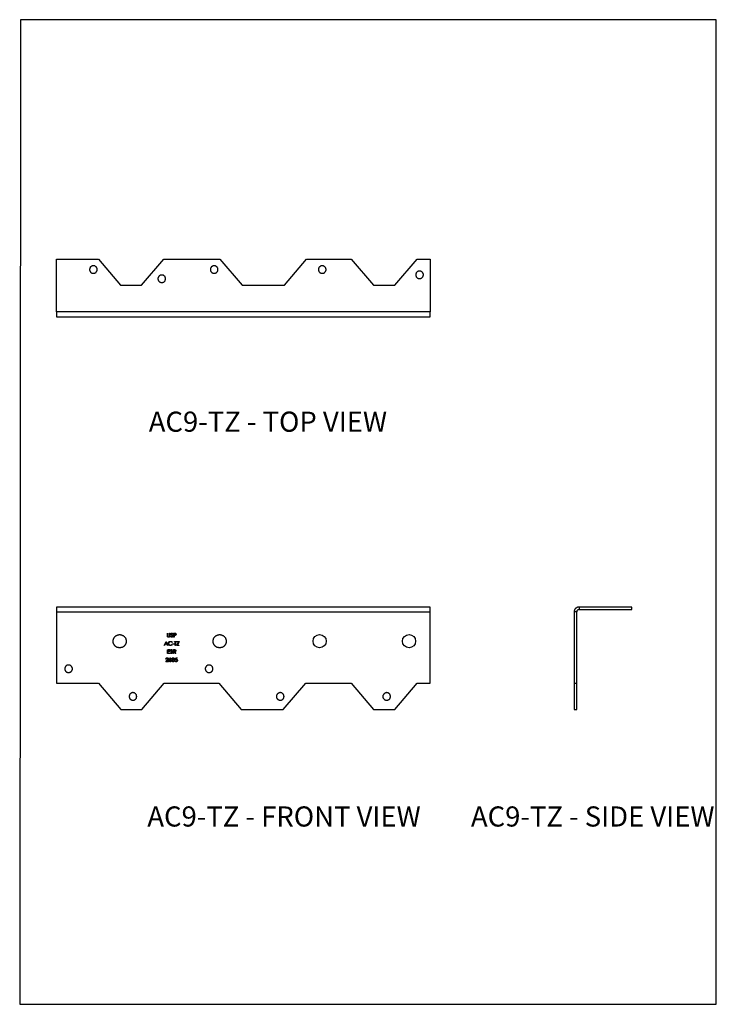
# Model space of a CAD drawing. Units: millimetres. Extents: x -272 to 149, y -423 to 172.
import ezdxf

# ---------------------------------------------------------------- set-up
doc = ezdxf.new("R2010")
doc.units = ezdxf.units.MM
doc.header["$MEASUREMENT"] = 0
doc.layers.get('0').update_dxf_attribs({"linetype": 'CONTINUOUS'})
doc.layers.add('OBJ', color=179, linetype='CONTINUOUS')
doc.layers.add('PDF3_Geometry', color=7, linetype='CONTINUOUS')
doc.styles.add('SLDTEXTSTYLE0', font='TXT', dxfattribs={"width": 0.605})

msp = doc.modelspace()

# ---------------------------------------------------------------- linework, layer by layer
msp.add_lwpolyline([(-271.54, -422.57), (148.93, -422.57), (148.93, 171.6), (-271.14, 171.63)], close=True)
at = {"layer": 'PDF3_Geometry', "lineweight": 25}
for points in [[(-197.94, 11.38), (-184.45, 27.16), (-150.67, 27.16), (-137.18, 11.38), (-111.78, 11.38), (-98.37, 27.16), (-71.38, 27.16), (-57.89, 11.38), (-45.19, 11.38), (-31.7, 27.16), (-23.85, 27.16), (-23.85, -4.76), (-249.27, -4.76), (-249.27, 27.16), (-223.96, 27.16), (-210.64, 11.38)], [(-227.05, 23.11), (-227.22, 23.11), (-227.4, 23.11), (-227.49, 23.11), (-227.67, 23.02), (-227.84, 23.02), (-228.02, 22.93), (-228.11, 22.84), (-228.28, 22.75), (-228.37, 22.66), (-228.55, 22.58), (-228.64, 22.49), (-228.72, 22.4), (-228.9, 22.22), (-228.99, 22.14), (-229.08, 21.96), (-229.08, 21.87), (-229.16, 21.69), (-229.25, 21.52), (-229.25, 21.34), (-229.34, 21.25), (-229.34, 21.08), (-229.34, 20.9), (-229.34, 20.72), (-229.34, 20.55), (-229.25, 20.37), (-229.25, 20.28), (-229.16, 20.11), (-229.16, 19.93), (-229.08, 19.84), (-228.99, 19.67), (-228.9, 19.49), (-228.81, 19.4), (-228.72, 19.31), (-228.64, 19.14), (-228.46, 19.05), (-228.37, 18.96), (-228.19, 18.87), (-228.02, 18.78), (-227.93, 18.7), (-227.75, 18.7), (-227.58, 18.61), (-227.49, 18.61), (-227.31, 18.61), (-227.14, 18.61), (-226.96, 18.61), (-226.78, 18.61), (-226.61, 18.61), (-226.52, 18.61), (-226.34, 18.7), (-226.17, 18.7), (-226.08, 18.78), (-225.9, 18.87), (-225.73, 18.96), (-225.64, 19.05), (-225.46, 19.14), (-225.37, 19.31), (-225.28, 19.4), (-225.2, 19.49), (-225.11, 19.67), (-225.02, 19.84), (-224.93, 19.93), (-224.93, 20.11), (-224.84, 20.28), (-224.84, 20.37), (-224.75, 20.55), (-224.75, 20.72), (-224.75, 20.9), (-224.75, 21.08), (-224.75, 21.25), (-224.84, 21.34), (-224.84, 21.52), (-224.93, 21.69), (-225.02, 21.87), (-225.02, 21.96), (-225.11, 22.14), (-225.2, 22.22), (-225.37, 22.4), (-225.46, 22.49), (-225.55, 22.58), (-225.73, 22.66), (-225.81, 22.75), (-225.99, 22.84), (-226.08, 22.93), (-226.25, 23.02), (-226.43, 23.02), (-226.61, 23.11), (-226.7, 23.11), (-226.87, 23.11)], [(-154.11, 23.11), (-154.29, 23.11), (-154.46, 23.11), (-154.64, 23.11), (-154.82, 23.02), (-154.9, 23.02), (-155.08, 22.93), (-155.26, 22.84), (-155.35, 22.75), (-155.52, 22.66), (-155.61, 22.58), (-155.79, 22.49), (-155.88, 22.4), (-155.96, 22.22), (-156.05, 22.14), (-156.14, 21.96), (-156.23, 21.87), (-156.32, 21.69), (-156.32, 21.52), (-156.4, 21.34), (-156.4, 21.25), (-156.4, 21.08), (-156.4, 20.9), (-156.4, 20.72), (-156.4, 20.55), (-156.4, 20.37), (-156.32, 20.28), (-156.32, 20.11), (-156.23, 19.93), (-156.14, 19.84), (-156.14, 19.67), (-156.05, 19.49), (-155.88, 19.4), (-155.79, 19.31), (-155.7, 19.14), (-155.61, 19.05), (-155.43, 18.96), (-155.35, 18.87), (-155.17, 18.78), (-154.99, 18.7), (-154.9, 18.7), (-154.73, 18.61), (-154.55, 18.61), (-154.38, 18.61), (-154.2, 18.61), (-154.11, 18.61), (-153.93, 18.61), (-153.76, 18.61), (-153.58, 18.61), (-153.41, 18.7), (-153.32, 18.7), (-153.14, 18.78), (-152.96, 18.87), (-152.88, 18.96), (-152.7, 19.05), (-152.61, 19.14), (-152.52, 19.31), (-152.35, 19.4), (-152.26, 19.49), (-152.17, 19.67), (-152.08, 19.84), (-152.08, 19.93), (-151.99, 20.11), (-151.91, 20.28), (-151.91, 20.37), (-151.91, 20.55), (-151.91, 20.72), (-151.91, 20.9), (-151.91, 21.08), (-151.91, 21.25), (-151.91, 21.34), (-151.99, 21.52), (-151.99, 21.69), (-152.08, 21.87), (-152.17, 21.96), (-152.26, 22.14), (-152.35, 22.22), (-152.44, 22.4), (-152.52, 22.49), (-152.7, 22.58), (-152.79, 22.66), (-152.96, 22.75), (-153.05, 22.84), (-153.23, 22.93), (-153.32, 23.02), (-153.49, 23.02), (-153.67, 23.11), (-153.85, 23.11), (-154.02, 23.11)], [(-88.94, 23.11), (-89.11, 23.11), (-89.29, 23.11), (-89.38, 23.11), (-89.55, 23.02), (-89.73, 23.02), (-89.91, 22.93), (-89.99, 22.84), (-90.17, 22.75), (-90.26, 22.66), (-90.43, 22.58), (-90.52, 22.49), (-90.61, 22.4), (-90.79, 22.22), (-90.88, 22.14), (-90.96, 21.96), (-90.96, 21.87), (-91.05, 21.69), (-91.14, 21.52), (-91.14, 21.34), (-91.23, 21.25), (-91.23, 21.08), (-91.23, 20.9), (-91.23, 20.72), (-91.23, 20.55), (-91.14, 20.37), (-91.14, 20.28), (-91.05, 20.11), (-91.05, 19.93), (-90.96, 19.84), (-90.88, 19.67), (-90.79, 19.49), (-90.7, 19.4), (-90.61, 19.31), (-90.52, 19.14), (-90.35, 19.05), (-90.26, 18.96), (-90.08, 18.87), (-89.91, 18.78), (-89.82, 18.7), (-89.64, 18.7), (-89.46, 18.61), (-89.38, 18.61), (-89.2, 18.61), (-89.02, 18.61), (-88.85, 18.61), (-88.67, 18.61), (-88.49, 18.61), (-88.41, 18.61), (-88.23, 18.7), (-88.05, 18.7), (-87.97, 18.78), (-87.79, 18.87), (-87.61, 18.96), (-87.52, 19.05), (-87.35, 19.14), (-87.26, 19.31), (-87.17, 19.4), (-87.08, 19.49), (-87, 19.67), (-86.91, 19.84), (-86.82, 19.93), (-86.82, 20.11), (-86.73, 20.28), (-86.73, 20.37), (-86.64, 20.55), (-86.64, 20.72), (-86.64, 20.9), (-86.64, 21.08), (-86.64, 21.25), (-86.73, 21.34), (-86.73, 21.52), (-86.82, 21.69), (-86.91, 21.87), (-86.91, 21.96), (-87, 22.14), (-87.08, 22.22), (-87.26, 22.4), (-87.35, 22.49), (-87.44, 22.58), (-87.61, 22.66), (-87.7, 22.75), (-87.88, 22.84), (-87.97, 22.93), (-88.14, 23.02), (-88.32, 23.02), (-88.49, 23.11), (-88.58, 23.11), (-88.76, 23.11)], [(-30.2, 19.93), (-30.37, 19.93), (-30.55, 19.93), (-30.64, 19.93), (-30.82, 19.84), (-30.99, 19.84), (-31.17, 19.75), (-31.26, 19.67), (-31.43, 19.58), (-31.52, 19.49), (-31.7, 19.4), (-31.79, 19.31), (-31.87, 19.23), (-32.05, 19.05), (-32.14, 18.96), (-32.23, 18.78), (-32.23, 18.7), (-32.31, 18.52), (-32.4, 18.34), (-32.4, 18.17), (-32.49, 18.08), (-32.49, 17.9), (-32.49, 17.73), (-32.49, 17.55), (-32.49, 17.37), (-32.4, 17.2), (-32.4, 17.11), (-32.31, 16.93), (-32.31, 16.76), (-32.23, 16.67), (-32.14, 16.49), (-32.05, 16.31), (-31.96, 16.23), (-31.87, 16.14), (-31.79, 15.96), (-31.61, 15.87), (-31.52, 15.79), (-31.34, 15.7), (-31.17, 15.61), (-31.08, 15.52), (-30.9, 15.52), (-30.73, 15.43), (-30.64, 15.43), (-30.46, 15.43), (-30.29, 15.43), (-30.11, 15.43), (-29.93, 15.43), (-29.76, 15.43), (-29.67, 15.43), (-29.49, 15.52), (-29.32, 15.52), (-29.23, 15.61), (-29.05, 15.7), (-28.88, 15.79), (-28.79, 15.87), (-28.61, 15.96), (-28.52, 16.14), (-28.43, 16.23), (-28.35, 16.31), (-28.26, 16.49), (-28.17, 16.67), (-28.08, 16.76), (-28.08, 16.93), (-27.99, 17.11), (-27.99, 17.2), (-27.9, 17.37), (-27.9, 17.55), (-27.9, 17.73), (-27.9, 17.9), (-27.9, 18.08), (-27.99, 18.17), (-27.99, 18.34), (-28.08, 18.52), (-28.17, 18.7), (-28.17, 18.78), (-28.26, 18.96), (-28.35, 19.05), (-28.52, 19.23), (-28.61, 19.31), (-28.7, 19.4), (-28.88, 19.49), (-28.96, 19.58), (-29.14, 19.67), (-29.23, 19.75), (-29.4, 19.84), (-29.58, 19.84), (-29.76, 19.93), (-29.85, 19.93), (-30.02, 19.93)], [(-185.77, 17.55), (-185.95, 17.55), (-186.13, 17.55), (-186.21, 17.55), (-186.39, 17.46), (-186.57, 17.46), (-186.74, 17.37), (-186.83, 17.28), (-187.01, 17.2), (-187.1, 17.11), (-187.27, 17.02), (-187.36, 16.93), (-187.45, 16.76), (-187.63, 16.67), (-187.71, 16.58), (-187.8, 16.4), (-187.8, 16.23), (-187.89, 16.14), (-187.98, 15.96), (-187.98, 15.79), (-188.07, 15.61), (-188.07, 15.52), (-188.07, 15.34), (-188.07, 15.17), (-188.07, 14.99), (-187.98, 14.82), (-187.98, 14.64), (-187.89, 14.55), (-187.89, 14.37), (-187.8, 14.2), (-187.71, 14.11), (-187.63, 13.93), (-187.54, 13.85), (-187.45, 13.67), (-187.36, 13.58), (-187.18, 13.49), (-187.1, 13.4), (-186.92, 13.32), (-186.74, 13.23), (-186.65, 13.14), (-186.48, 13.14), (-186.3, 13.05), (-186.21, 13.05), (-186.04, 12.96), (-185.86, 12.96), (-185.68, 12.96), (-185.51, 12.96), (-185.33, 13.05), (-185.24, 13.05), (-185.07, 13.14), (-184.89, 13.14), (-184.8, 13.23), (-184.63, 13.32), (-184.45, 13.4), (-184.36, 13.49), (-184.19, 13.58), (-184.1, 13.67), (-184.01, 13.85), (-183.92, 13.93), (-183.83, 14.11), (-183.74, 14.2), (-183.66, 14.37), (-183.66, 14.55), (-183.57, 14.64), (-183.57, 14.82), (-183.48, 14.99), (-183.48, 15.17), (-183.48, 15.34), (-183.48, 15.52), (-183.48, 15.61), (-183.57, 15.79), (-183.57, 15.96), (-183.66, 16.14), (-183.74, 16.23), (-183.74, 16.4), (-183.83, 16.58), (-183.92, 16.67), (-184.1, 16.76), (-184.19, 16.93), (-184.27, 17.02), (-184.45, 17.11), (-184.54, 17.2), (-184.71, 17.28), (-184.8, 17.37), (-184.98, 17.46), (-185.16, 17.46), (-185.33, 17.55), (-185.42, 17.55), (-185.6, 17.55)], [(-249.27, -182.81), (-249.27, -182.89), (-249.27, -182.98), (-249.27, -183.07), (-249.27, -183.16), (-249.27, -183.25), (-249.27, -183.42), (-249.27, -183.51), (-249.27, -183.6), (-249.27, -183.78), (-249.27, -183.87), (-249.27, -184.04), (-249.27, -184.22), (-249.27, -184.39), (-249.27, -184.57), (-249.27, -184.75), (-249.27, -184.92), (-249.27, -185.1), (-249.27, -185.28), (-249.27, -185.45), (-249.27, -185.63), (-249.27, -185.81), (-23.85, -185.81), (-23.85, -185.63), (-23.85, -185.45), (-23.85, -185.28), (-23.85, -185.1), (-23.85, -184.92), (-23.85, -184.75), (-23.85, -184.57), (-23.85, -184.39), (-23.85, -184.22), (-23.85, -184.04), (-23.85, -183.87), (-23.85, -183.78), (-23.85, -183.6), (-23.85, -183.51), (-23.85, -183.42), (-23.85, -183.25), (-23.85, -183.16), (-23.85, -183.07), (-23.85, -182.98), (-23.85, -182.89), (-23.85, -182.81)], [(97.99, -182.81), (66.06, -182.81), (66.06, -184.39), (97.99, -184.39)], [(63.06, -185.81), (63.06, -228.84), (64.65, -228.84), (64.65, -185.81)], [(-207.2, -203.44), (-207.2, -203.71), (-207.2, -203.89), (-207.29, -204.06), (-207.29, -204.33), (-207.38, -204.5), (-207.38, -204.68), (-207.47, -204.94), (-207.56, -205.12), (-207.65, -205.3), (-207.73, -205.47), (-207.91, -205.65), (-208, -205.83), (-208.09, -206), (-208.26, -206.18), (-208.44, -206.27), (-208.53, -206.44), (-208.7, -206.62), (-208.88, -206.71), (-209.06, -206.8), (-209.23, -206.97), (-209.41, -207.06), (-209.67, -207.15), (-209.85, -207.24), (-210.03, -207.24), (-210.2, -207.32), (-210.47, -207.32), (-210.64, -207.41), (-210.82, -207.41), (-211.08, -207.41), (-211.26, -207.41), (-211.53, -207.41), (-211.7, -207.41), (-211.88, -207.32), (-212.14, -207.32), (-212.32, -207.24), (-212.5, -207.24), (-212.67, -207.15), (-212.94, -207.06), (-213.11, -206.97), (-213.29, -206.8), (-213.47, -206.71), (-213.64, -206.62), (-213.82, -206.44), (-213.91, -206.27), (-214.08, -206.18), (-214.26, -206), (-214.35, -205.83), (-214.44, -205.65), (-214.61, -205.47), (-214.7, -205.3), (-214.79, -205.12), (-214.88, -204.94), (-214.97, -204.68), (-214.97, -204.5), (-215.05, -204.33), (-215.05, -204.06), (-215.14, -203.89), (-215.14, -203.71), (-215.14, -203.44), (-215.14, -203.27), (-215.14, -203.09), (-215.05, -202.83), (-215.05, -202.65), (-214.97, -202.39), (-214.97, -202.21), (-214.88, -202.03), (-214.79, -201.86), (-214.7, -201.68), (-214.61, -201.42), (-214.44, -201.24), (-214.35, -201.06), (-214.26, -200.97), (-214.08, -200.8), (-213.91, -200.62), (-213.82, -200.45), (-213.64, -200.36), (-213.47, -200.27), (-213.29, -200.09), (-213.11, -200), (-212.94, -199.92), (-212.67, -199.83), (-212.5, -199.74), (-212.32, -199.65), (-212.14, -199.65), (-211.88, -199.56), (-211.7, -199.56), (-211.53, -199.48), (-211.26, -199.48), (-211.08, -199.48), (-210.82, -199.48), (-210.64, -199.56), (-210.47, -199.56), (-210.2, -199.65), (-210.03, -199.65), (-209.85, -199.74), (-209.67, -199.83), (-209.41, -199.92), (-209.23, -200), (-209.06, -200.09), (-208.88, -200.27), (-208.7, -200.36), (-208.53, -200.45), (-208.44, -200.62), (-208.26, -200.8), (-208.09, -200.97), (-208, -201.06), (-207.91, -201.24), (-207.73, -201.42), (-207.65, -201.68), (-207.56, -201.86), (-207.47, -202.03), (-207.38, -202.21), (-207.38, -202.39), (-207.29, -202.65), (-207.29, -202.83), (-207.2, -203.09), (-207.2, -203.27)], [(-182.42, -198.68), (-182.25, -198.68), (-182.25, -200.09), (-182.25, -200.27), (-182.25, -200.36), (-182.16, -200.53), (-182.16, -200.62), (-182.07, -200.71), (-181.98, -200.71), (-181.89, -200.8), (-181.8, -200.8), (-181.63, -200.8), (-181.54, -200.8), (-181.36, -200.8), (-181.28, -200.71), (-181.19, -200.62), (-181.19, -200.53), (-181.19, -200.45), (-181.1, -200.36), (-181.1, -200.27), (-181.1, -200.09), (-181.1, -198.68), (-180.92, -198.68), (-180.92, -200.09), (-180.92, -200.27), (-180.92, -200.36), (-180.92, -200.53), (-181.01, -200.71), (-181.1, -200.8), (-181.19, -200.89), (-181.28, -200.97), (-181.36, -201.06), (-181.54, -201.06), (-181.63, -201.06), (-181.8, -201.06), (-181.89, -201.06), (-182.07, -200.97), (-182.16, -200.89), (-182.25, -200.8), (-182.33, -200.71), (-182.42, -200.62), (-182.42, -200.45), (-182.42, -200.27), (-182.42, -200.09)], [(-179.78, -198.59), (-179.6, -198.59), (-179.51, -198.68), (-179.33, -198.68), (-179.25, -198.86), (-179.16, -198.95), (-179.33, -199.12), (-179.42, -199.03), (-179.51, -198.95), (-179.51, -198.86), (-179.6, -198.86), (-179.69, -198.86), (-179.78, -198.86), (-179.86, -198.86), (-179.95, -198.86), (-180.04, -198.95), (-180.13, -198.95), (-180.13, -199.03), (-180.13, -199.12), (-180.13, -199.21), (-180.13, -199.3), (-180.04, -199.39), (-179.95, -199.48), (-179.86, -199.48), (-179.78, -199.56), (-179.69, -199.65), (-179.51, -199.74), (-179.42, -199.92), (-179.25, -200), (-179.16, -200.18), (-179.16, -200.27), (-179.07, -200.45), (-179.16, -200.62), (-179.16, -200.71), (-179.25, -200.8), (-179.33, -200.97), (-179.51, -201.06), (-179.6, -201.06), (-179.78, -201.06), (-179.95, -201.06), (-180.04, -201.06), (-180.13, -200.97), (-180.3, -200.89), (-180.39, -200.8), (-180.48, -200.71), (-180.48, -200.53), (-180.3, -200.45), (-180.22, -200.53), (-180.13, -200.62), (-180.04, -200.71), (-179.95, -200.8), (-179.86, -200.8), (-179.78, -200.8), (-179.69, -200.8), (-179.6, -200.8), (-179.51, -200.8), (-179.42, -200.71), (-179.33, -200.62), (-179.33, -200.53), (-179.33, -200.45), (-179.33, -200.36), (-179.33, -200.27), (-179.42, -200.18), (-179.51, -200.09), (-179.6, -200), (-179.86, -199.83), (-180.04, -199.65), (-180.13, -199.56), (-180.22, -199.48), (-180.3, -199.39), (-180.3, -199.3), (-180.39, -199.21), (-180.39, -199.12), (-180.3, -199.03), (-180.3, -198.86), (-180.22, -198.77), (-180.13, -198.68), (-180.04, -198.59), (-179.86, -198.59)], [(-178.63, -201.06), (-178.63, -198.68), (-178.19, -198.68), (-177.84, -198.68), (-177.75, -198.68), (-177.57, -198.68), (-177.48, -198.68), (-177.39, -198.77), (-177.31, -198.86), (-177.22, -198.95), (-177.22, -199.03), (-177.13, -199.12), (-177.13, -199.3), (-177.13, -199.39), (-177.22, -199.48), (-177.22, -199.65), (-177.31, -199.74), (-177.39, -199.83), (-177.48, -199.83), (-177.66, -199.92), (-177.84, -199.92), (-177.92, -199.92), (-178.28, -199.92), (-178.36, -199.92), (-178.36, -201.06)], [(-177.39, -199.3), (-177.39, -199.21), (-177.39, -199.12), (-177.48, -199.03), (-177.57, -198.95), (-177.66, -198.95), (-177.75, -198.86), (-177.84, -198.86), (-178.01, -198.86), (-178.36, -198.86), (-178.36, -199.65), (-178.01, -199.65), (-177.92, -199.65), (-177.75, -199.65), (-177.66, -199.65), (-177.57, -199.65), (-177.48, -199.56), (-177.39, -199.48), (-177.39, -199.39)], [(-146.88, -203.44), (-146.88, -203.71), (-146.88, -203.89), (-146.97, -204.06), (-146.97, -204.33), (-147.06, -204.5), (-147.06, -204.68), (-147.14, -204.94), (-147.23, -205.12), (-147.32, -205.3), (-147.41, -205.47), (-147.58, -205.65), (-147.67, -205.83), (-147.76, -206), (-147.94, -206.18), (-148.11, -206.27), (-148.2, -206.44), (-148.38, -206.62), (-148.55, -206.71), (-148.73, -206.8), (-148.91, -206.97), (-149.08, -207.06), (-149.35, -207.15), (-149.53, -207.24), (-149.7, -207.24), (-149.88, -207.32), (-150.14, -207.32), (-150.32, -207.41), (-150.5, -207.41), (-150.76, -207.41), (-150.94, -207.41), (-151.2, -207.41), (-151.38, -207.41), (-151.55, -207.32), (-151.82, -207.32), (-151.99, -207.24), (-152.17, -207.24), (-152.35, -207.15), (-152.61, -207.06), (-152.79, -206.97), (-152.96, -206.8), (-153.14, -206.71), (-153.32, -206.62), (-153.49, -206.44), (-153.58, -206.27), (-153.76, -206.18), (-153.93, -206), (-154.02, -205.83), (-154.11, -205.65), (-154.29, -205.47), (-154.38, -205.3), (-154.46, -205.12), (-154.55, -204.94), (-154.64, -204.68), (-154.64, -204.5), (-154.73, -204.33), (-154.73, -204.06), (-154.82, -203.89), (-154.82, -203.71), (-154.82, -203.44), (-154.82, -203.27), (-154.82, -203.09), (-154.73, -202.83), (-154.73, -202.65), (-154.64, -202.39), (-154.64, -202.21), (-154.55, -202.03), (-154.46, -201.86), (-154.38, -201.68), (-154.29, -201.42), (-154.11, -201.24), (-154.02, -201.06), (-153.93, -200.97), (-153.76, -200.8), (-153.58, -200.62), (-153.49, -200.45), (-153.32, -200.36), (-153.14, -200.27), (-152.96, -200.09), (-152.79, -200), (-152.61, -199.92), (-152.35, -199.83), (-152.17, -199.74), (-151.99, -199.65), (-151.82, -199.65), (-151.55, -199.56), (-151.38, -199.56), (-151.2, -199.48), (-150.94, -199.48), (-150.76, -199.48), (-150.5, -199.48), (-150.32, -199.56), (-150.14, -199.56), (-149.88, -199.65), (-149.7, -199.65), (-149.53, -199.74), (-149.35, -199.83), (-149.08, -199.92), (-148.91, -200), (-148.73, -200.09), (-148.55, -200.27), (-148.38, -200.36), (-148.2, -200.45), (-148.11, -200.62), (-147.94, -200.8), (-147.76, -200.97), (-147.67, -201.06), (-147.58, -201.24), (-147.41, -201.42), (-147.32, -201.68), (-147.23, -201.86), (-147.14, -202.03), (-147.06, -202.21), (-147.06, -202.39), (-146.97, -202.65), (-146.97, -202.83), (-146.88, -203.09), (-146.88, -203.27)], [(-184.36, -206), (-183.22, -203.62), (-183.13, -203.62), (-182.07, -206), (-182.33, -206), (-182.69, -205.21), (-183.74, -205.21), (-184.1, -206)], [(-183.22, -204.06), (-183.66, -204.94), (-182.77, -204.94)], [(-179.25, -204.94), (-178.28, -204.94), (-178.28, -205.21), (-179.25, -205.21)], [(-178.19, -203.8), (-178.19, -203.62), (-176.95, -203.62), (-176.95, -203.8), (-177.48, -203.8), (-177.48, -206), (-177.66, -206), (-177.66, -203.8)], [(-175.37, -203.62), (-176.34, -205.74), (-175.45, -205.74), (-175.45, -206), (-176.69, -206), (-175.72, -203.8), (-176.6, -203.8), (-176.6, -203.62)], [(-181.8, -215.88), (-183.39, -215.88), (-182.51, -214.82), (-182.33, -214.64), (-182.16, -214.47), (-182.07, -214.38), (-182.07, -214.29), (-182.07, -214.12), (-182.07, -214.03), (-182.07, -213.94), (-182.16, -213.85), (-182.25, -213.76), (-182.33, -213.67), (-182.42, -213.67), (-182.51, -213.67), (-182.69, -213.67), (-182.77, -213.67), (-182.86, -213.76), (-182.95, -213.85), (-183.04, -213.94), (-183.13, -214.03), (-183.13, -214.2), (-183.3, -214.2), (-183.3, -214.03), (-183.22, -213.85), (-183.13, -213.67), (-183.04, -213.59), (-182.95, -213.5), (-182.77, -213.41), (-182.69, -213.41), (-182.51, -213.41), (-182.42, -213.41), (-182.25, -213.41), (-182.07, -213.5), (-181.98, -213.67), (-181.89, -213.76), (-181.89, -213.85), (-181.8, -213.94), (-181.8, -214.12), (-181.8, -214.2), (-181.89, -214.38), (-181.89, -214.47), (-181.98, -214.64), (-182.16, -214.82), (-182.33, -215), (-182.86, -215.62), (-181.8, -215.62)], [(-182.07, -210.68), (-180.92, -210.68), (-180.92, -210.94), (-182.25, -210.94), (-182.25, -208.56), (-180.92, -208.56), (-180.92, -208.74), (-182.07, -208.74), (-182.07, -209.53), (-180.92, -209.53), (-180.92, -209.71), (-182.07, -209.71)], [(-180.75, -215.88), (-180.92, -215.88), (-181.01, -215.79), (-181.19, -215.79), (-181.28, -215.62), (-181.36, -215.53), (-181.45, -215.44), (-181.45, -215.26), (-181.45, -215.17), (-181.45, -215), (-181.45, -214.91), (-181.36, -214.73), (-181.28, -214.64), (-181.19, -214.47), (-180.48, -213.41), (-180.3, -213.5), (-180.92, -214.47), (-180.83, -214.47), (-180.66, -214.47), (-180.57, -214.47), (-180.39, -214.56), (-180.3, -214.64), (-180.13, -214.73), (-180.04, -214.82), (-180.04, -214.91), (-180.04, -215.09), (-179.95, -215.17), (-180.04, -215.35), (-180.04, -215.53), (-180.13, -215.62), (-180.22, -215.7), (-180.39, -215.79), (-180.48, -215.88), (-180.57, -215.88)], [(-180.48, -209.35), (-180.48, -209.27), (-180.57, -209.18), (-180.57, -209.09), (-180.57, -209), (-180.57, -208.91), (-180.48, -208.74), (-180.48, -208.65), (-180.39, -208.56), (-180.22, -208.47), (-180.13, -208.47), (-179.95, -208.47), (-179.86, -208.47), (-179.69, -208.56), (-179.6, -208.56), (-179.42, -208.74), (-179.33, -208.82), (-179.51, -209), (-179.6, -208.91), (-179.69, -208.82), (-179.78, -208.74), (-179.86, -208.74), (-179.95, -208.74), (-180.04, -208.74), (-180.13, -208.74), (-180.22, -208.74), (-180.3, -208.82), (-180.3, -208.91), (-180.39, -209), (-180.3, -209.09), (-180.3, -209.18), (-180.22, -209.27), (-180.13, -209.35), (-180.04, -209.44), (-179.86, -209.53), (-179.78, -209.62), (-179.6, -209.79), (-179.51, -209.88), (-179.42, -210.06), (-179.33, -210.15), (-179.33, -210.32), (-179.33, -210.5), (-179.42, -210.59), (-179.51, -210.68), (-179.6, -210.85), (-179.69, -210.85), (-179.86, -210.94), (-180.04, -210.94), (-180.13, -210.94), (-180.22, -210.94), (-180.39, -210.85), (-180.48, -210.76), (-180.57, -210.68), (-180.66, -210.59), (-180.75, -210.41), (-180.48, -210.32), (-180.48, -210.41), (-180.39, -210.5), (-180.3, -210.59), (-180.22, -210.68), (-180.13, -210.68), (-180.04, -210.68), (-179.86, -210.68), (-179.78, -210.68), (-179.69, -210.68), (-179.69, -210.59), (-179.6, -210.5), (-179.51, -210.41), (-179.51, -210.32), (-179.51, -210.24), (-179.6, -210.15), (-179.6, -210.06), (-179.69, -209.97), (-179.86, -209.88), (-180.04, -209.71), (-180.3, -209.53), (-180.39, -209.44)], [(-179.78, -215.17), (-179.78, -215.09), (-179.69, -214.91), (-179.69, -214.82), (-179.6, -214.73), (-179.42, -214.64), (-179.25, -214.47), (-179.42, -214.47), (-179.51, -214.38), (-179.51, -214.29), (-179.6, -214.2), (-179.6, -214.12), (-179.6, -214.03), (-179.6, -213.85), (-179.51, -213.76), (-179.42, -213.59), (-179.33, -213.5), (-179.25, -213.41), (-179.07, -213.41), (-178.89, -213.41), (-178.81, -213.41), (-178.63, -213.41), (-178.54, -213.5), (-178.45, -213.59), (-178.36, -213.67), (-178.28, -213.76), (-178.28, -213.94), (-178.28, -214.03), (-178.28, -214.12), (-178.28, -214.2), (-178.36, -214.38), (-178.45, -214.47), (-178.63, -214.47), (-178.45, -214.56), (-178.36, -214.64), (-178.19, -214.82), (-178.19, -214.91), (-178.1, -215), (-178.1, -215.17), (-178.1, -215.26), (-178.19, -215.44), (-178.28, -215.53), (-178.28, -215.62), (-178.36, -215.7), (-178.54, -215.79), (-178.63, -215.88), (-178.81, -215.88), (-178.98, -215.88), (-179.07, -215.88), (-179.25, -215.88), (-179.33, -215.79), (-179.42, -215.7), (-179.6, -215.62), (-179.6, -215.53), (-179.69, -215.44), (-179.78, -215.26)], [(-178.45, -214.03), (-178.45, -213.94), (-178.54, -213.85), (-178.54, -213.76), (-178.63, -213.67), (-178.72, -213.67), (-178.81, -213.67), (-178.98, -213.67), (-179.07, -213.67), (-179.16, -213.67), (-179.25, -213.76), (-179.33, -213.85), (-179.42, -213.94), (-179.42, -214.03), (-179.42, -214.12), (-179.33, -214.2), (-179.25, -214.29), (-179.16, -214.38), (-179.07, -214.38), (-178.89, -214.38), (-178.81, -214.38), (-178.72, -214.38), (-178.54, -214.29), (-178.54, -214.2), (-178.45, -214.12)], [(-178.36, -208.56), (-178.01, -208.56), (-177.92, -208.56), (-177.84, -208.56), (-177.66, -208.56), (-177.57, -208.65), (-177.48, -208.74), (-177.39, -208.82), (-177.39, -208.91), (-177.31, -209), (-177.31, -209.18), (-177.31, -209.27), (-177.39, -209.44), (-177.48, -209.53), (-177.57, -209.62), (-177.66, -209.71), (-177.75, -209.79), (-177.92, -209.79), (-178.01, -209.79), (-178.19, -209.79), (-177.31, -210.94), (-177.57, -210.94), (-178.45, -209.79), (-178.63, -209.79), (-178.63, -210.94), (-178.81, -210.94), (-178.81, -208.56)], [(-178.19, -208.74), (-178.63, -208.74), (-178.63, -209.53), (-178.19, -209.53), (-178.1, -209.53), (-178.01, -209.53), (-177.84, -209.53), (-177.75, -209.53), (-177.66, -209.44), (-177.57, -209.35), (-177.57, -209.27), (-177.57, -209.18), (-177.57, -209.09), (-177.57, -208.91), (-177.66, -208.91), (-177.75, -208.82), (-177.84, -208.82), (-177.92, -208.74), (-178.1, -208.74)], [(-177.92, -215.26), (-177.66, -215.26), (-177.66, -215.35), (-177.57, -215.44), (-177.57, -215.53), (-177.48, -215.53), (-177.39, -215.62), (-177.22, -215.62), (-177.13, -215.62), (-177.04, -215.62), (-176.87, -215.62), (-176.78, -215.53), (-176.69, -215.44), (-176.6, -215.35), (-176.51, -215.17), (-176.51, -215.09), (-176.51, -214.91), (-176.6, -214.82), (-176.69, -214.73), (-176.78, -214.64), (-176.87, -214.56), (-176.95, -214.56), (-177.13, -214.56), (-177.31, -214.56), (-177.39, -214.56), (-177.66, -214.64), (-177.39, -213.5), (-176.42, -213.5), (-176.42, -213.67), (-177.22, -213.67), (-177.39, -214.29), (-177.22, -214.29), (-177.04, -214.29), (-176.95, -214.29), (-176.78, -214.29), (-176.69, -214.38), (-176.6, -214.47), (-176.51, -214.56), (-176.42, -214.73), (-176.34, -214.91), (-176.34, -215.09), (-176.34, -215.17), (-176.34, -215.35), (-176.42, -215.53), (-176.51, -215.62), (-176.6, -215.7), (-176.78, -215.79), (-176.87, -215.88), (-177.04, -215.88), (-177.13, -215.88), (-177.31, -215.88), (-177.48, -215.88), (-177.57, -215.79), (-177.66, -215.62), (-177.75, -215.53), (-177.84, -215.35)], [(-244.33, -220.11), (-244.33, -220.29), (-244.33, -220.47), (-244.25, -220.55), (-244.25, -220.73), (-244.16, -220.91), (-244.16, -221.08), (-244.07, -221.17), (-243.98, -221.35), (-243.89, -221.44), (-243.8, -221.61), (-243.63, -221.7), (-243.54, -221.79), (-243.45, -221.97), (-243.28, -222.05), (-243.19, -222.14), (-243.01, -222.14), (-242.83, -222.23), (-242.75, -222.32), (-242.57, -222.32), (-242.39, -222.41), (-242.22, -222.41), (-242.04, -222.41), (-241.95, -222.41), (-241.78, -222.41), (-241.6, -222.32), (-241.42, -222.32), (-241.25, -222.23), (-241.16, -222.23), (-240.98, -222.14), (-240.81, -222.05), (-240.72, -221.97), (-240.54, -221.88), (-240.45, -221.79), (-240.37, -221.61), (-240.28, -221.52), (-240.19, -221.44), (-240.1, -221.26), (-240.01, -221.08), (-239.92, -220.99), (-239.84, -220.82), (-239.84, -220.64), (-239.75, -220.47), (-239.75, -220.38), (-239.75, -220.2), (-239.75, -220.02), (-239.75, -219.85), (-239.75, -219.67), (-239.84, -219.58), (-239.84, -219.41), (-239.92, -219.23), (-240.01, -219.05), (-240.1, -218.97), (-240.19, -218.79), (-240.28, -218.7), (-240.37, -218.53), (-240.45, -218.44), (-240.54, -218.35), (-240.72, -218.26), (-240.81, -218.17), (-240.98, -218.08), (-241.16, -218), (-241.25, -217.91), (-241.42, -217.91), (-241.6, -217.82), (-241.78, -217.82), (-241.95, -217.82), (-242.04, -217.82), (-242.22, -217.82), (-242.39, -217.82), (-242.57, -217.91), (-242.75, -217.91), (-242.83, -218), (-243.01, -218), (-243.19, -218.08), (-243.28, -218.17), (-243.45, -218.26), (-243.54, -218.35), (-243.63, -218.53), (-243.8, -218.61), (-243.89, -218.79), (-243.98, -218.88), (-244.07, -219.05), (-244.16, -219.14), (-244.16, -219.32), (-244.25, -219.5), (-244.25, -219.58), (-244.33, -219.76), (-244.33, -219.94)], [(-181.28, -215.17), (-181.19, -215.26), (-181.19, -215.35), (-181.1, -215.44), (-181.01, -215.53), (-180.92, -215.62), (-180.83, -215.62), (-180.75, -215.62), (-180.66, -215.62), (-180.48, -215.62), (-180.39, -215.53), (-180.3, -215.53), (-180.3, -215.44), (-180.22, -215.26), (-180.22, -215.17), (-180.22, -215.09), (-180.22, -215), (-180.3, -214.91), (-180.39, -214.82), (-180.48, -214.73), (-180.66, -214.73), (-180.75, -214.73), (-180.83, -214.73), (-180.92, -214.73), (-181.01, -214.82), (-181.1, -214.91), (-181.19, -215), (-181.19, -215.09)], [(-179.51, -215.17), (-179.51, -215.26), (-179.51, -215.44), (-179.42, -215.53), (-179.33, -215.53), (-179.16, -215.62), (-179.07, -215.62), (-178.98, -215.62), (-178.81, -215.62), (-178.72, -215.62), (-178.63, -215.53), (-178.45, -215.53), (-178.45, -215.35), (-178.36, -215.26), (-178.36, -215.17), (-178.36, -215), (-178.36, -214.91), (-178.45, -214.82), (-178.54, -214.73), (-178.72, -214.73), (-178.81, -214.64), (-178.89, -214.64), (-179.07, -214.64), (-179.16, -214.64), (-179.25, -214.73), (-179.33, -214.82), (-179.42, -214.91), (-179.51, -215), (-179.51, -215.09)], [(-159.49, -220.11), (-159.49, -220.29), (-159.49, -220.47), (-159.4, -220.55), (-159.4, -220.73), (-159.31, -220.91), (-159.31, -221.08), (-159.23, -221.17), (-159.14, -221.35), (-159.05, -221.44), (-158.96, -221.61), (-158.79, -221.7), (-158.7, -221.79), (-158.61, -221.97), (-158.43, -222.05), (-158.34, -222.14), (-158.17, -222.14), (-157.99, -222.23), (-157.9, -222.32), (-157.73, -222.32), (-157.55, -222.41), (-157.37, -222.41), (-157.2, -222.41), (-157.11, -222.41), (-156.93, -222.41), (-156.76, -222.32), (-156.58, -222.32), (-156.4, -222.23), (-156.32, -222.23), (-156.14, -222.14), (-156.05, -222.05), (-155.88, -221.97), (-155.79, -221.88), (-155.61, -221.79), (-155.52, -221.61), (-155.43, -221.52), (-155.35, -221.44), (-155.26, -221.26), (-155.17, -221.08), (-155.08, -220.99), (-154.99, -220.82), (-154.99, -220.64), (-154.9, -220.47), (-154.9, -220.38), (-154.9, -220.2), (-154.9, -220.02), (-154.9, -219.85), (-154.9, -219.67), (-154.99, -219.58), (-154.99, -219.41), (-155.08, -219.23), (-155.17, -219.05), (-155.26, -218.97), (-155.35, -218.79), (-155.43, -218.7), (-155.52, -218.53), (-155.61, -218.44), (-155.79, -218.35), (-155.88, -218.26), (-156.05, -218.17), (-156.14, -218.08), (-156.32, -218), (-156.4, -217.91), (-156.58, -217.91), (-156.76, -217.82), (-156.93, -217.82), (-157.11, -217.82), (-157.2, -217.82), (-157.37, -217.82), (-157.55, -217.82), (-157.73, -217.91), (-157.9, -217.91), (-157.99, -218), (-158.17, -218), (-158.34, -218.08), (-158.43, -218.17), (-158.61, -218.26), (-158.7, -218.35), (-158.79, -218.53), (-158.96, -218.61), (-159.05, -218.79), (-159.14, -218.88), (-159.23, -219.05), (-159.31, -219.14), (-159.31, -219.32), (-159.4, -219.5), (-159.4, -219.58), (-159.49, -219.76), (-159.49, -219.94)], [(-205.44, -236.78), (-205.44, -236.96), (-205.44, -237.13), (-205.44, -237.31), (-205.35, -237.49), (-205.35, -237.58), (-205.26, -237.75), (-205.18, -237.93), (-205.09, -238.02), (-205, -238.19), (-204.91, -238.28), (-204.82, -238.37), (-204.65, -238.55), (-204.56, -238.63), (-204.47, -238.72), (-204.29, -238.81), (-204.12, -238.9), (-204.03, -238.9), (-203.85, -238.99), (-203.68, -239.07), (-203.5, -239.07), (-203.41, -239.07), (-203.24, -239.07), (-203.06, -239.07), (-202.88, -239.07), (-202.71, -239.07), (-202.53, -238.99), (-202.44, -238.99), (-202.27, -238.9), (-202.09, -238.81), (-202, -238.72), (-201.82, -238.63), (-201.74, -238.55), (-201.56, -238.46), (-201.47, -238.37), (-201.38, -238.19), (-201.3, -238.1), (-201.21, -237.93), (-201.12, -237.84), (-201.03, -237.66), (-201.03, -237.49), (-200.94, -237.4), (-200.94, -237.22), (-200.94, -237.05), (-200.85, -236.87), (-200.85, -236.69), (-200.94, -236.61), (-200.94, -236.43), (-200.94, -236.25), (-201.03, -236.08), (-201.03, -235.9), (-201.12, -235.81), (-201.21, -235.64), (-201.3, -235.55), (-201.38, -235.37), (-201.47, -235.28), (-201.56, -235.11), (-201.74, -235.02), (-201.82, -234.93), (-202, -234.84), (-202.09, -234.75), (-202.27, -234.67), (-202.44, -234.67), (-202.53, -234.58), (-202.71, -234.58), (-202.88, -234.58), (-203.06, -234.49), (-203.24, -234.49), (-203.41, -234.49), (-203.5, -234.58), (-203.68, -234.58), (-203.85, -234.67), (-204.03, -234.67), (-204.12, -234.75), (-204.29, -234.84), (-204.47, -234.93), (-204.56, -235.02), (-204.65, -235.11), (-204.82, -235.19), (-204.91, -235.28), (-205, -235.46), (-205.09, -235.55), (-205.18, -235.72), (-205.26, -235.9), (-205.35, -235.99), (-205.35, -236.16), (-205.44, -236.34), (-205.44, -236.52), (-205.44, -236.61)], [(-116.54, -236.78), (-116.54, -236.96), (-116.54, -237.13), (-116.54, -237.31), (-116.45, -237.49), (-116.45, -237.58), (-116.36, -237.75), (-116.28, -237.93), (-116.19, -238.02), (-116.1, -238.19), (-116.01, -238.28), (-115.92, -238.37), (-115.75, -238.55), (-115.66, -238.63), (-115.57, -238.72), (-115.39, -238.81), (-115.22, -238.9), (-115.13, -238.9), (-114.95, -238.99), (-114.78, -239.07), (-114.6, -239.07), (-114.51, -239.07), (-114.34, -239.07), (-114.16, -239.07), (-113.98, -239.07), (-113.81, -239.07), (-113.63, -238.99), (-113.54, -238.99), (-113.37, -238.9), (-113.19, -238.81), (-113.1, -238.72), (-112.92, -238.63), (-112.84, -238.55), (-112.66, -238.46), (-112.57, -238.37), (-112.48, -238.19), (-112.4, -238.1), (-112.31, -237.93), (-112.22, -237.84), (-112.13, -237.66), (-112.13, -237.49), (-112.04, -237.4), (-112.04, -237.22), (-112.04, -237.05), (-111.95, -236.87), (-111.95, -236.69), (-112.04, -236.61), (-112.04, -236.43), (-112.04, -236.25), (-112.13, -236.08), (-112.13, -235.9), (-112.22, -235.81), (-112.31, -235.64), (-112.4, -235.55), (-112.48, -235.37), (-112.57, -235.28), (-112.66, -235.11), (-112.84, -235.02), (-112.92, -234.93), (-113.1, -234.84), (-113.19, -234.75), (-113.37, -234.67), (-113.54, -234.67), (-113.63, -234.58), (-113.81, -234.58), (-113.98, -234.58), (-114.16, -234.49), (-114.34, -234.49), (-114.51, -234.49), (-114.6, -234.58), (-114.78, -234.58), (-114.95, -234.67), (-115.13, -234.67), (-115.22, -234.75), (-115.39, -234.84), (-115.57, -234.93), (-115.66, -235.02), (-115.75, -235.11), (-115.92, -235.19), (-116.01, -235.28), (-116.1, -235.46), (-116.19, -235.55), (-116.28, -235.72), (-116.36, -235.9), (-116.45, -235.99), (-116.45, -236.16), (-116.54, -236.34), (-116.54, -236.52), (-116.54, -236.61)], [(-52.33, -236.78), (-52.25, -236.96), (-52.25, -237.13), (-52.25, -237.31), (-52.25, -237.49), (-52.16, -237.58), (-52.07, -237.75), (-51.98, -237.93), (-51.98, -238.02), (-51.81, -238.19), (-51.72, -238.28), (-51.63, -238.37), (-51.54, -238.55), (-51.36, -238.63), (-51.28, -238.72), (-51.1, -238.81), (-51.01, -238.9), (-50.84, -238.9), (-50.66, -238.99), (-50.57, -239.07), (-50.39, -239.07), (-50.22, -239.07), (-50.04, -239.07), (-49.87, -239.07), (-49.69, -239.07), (-49.6, -239.07), (-49.42, -238.99), (-49.25, -238.99), (-49.07, -238.9), (-48.98, -238.81), (-48.81, -238.72), (-48.72, -238.63), (-48.54, -238.55), (-48.45, -238.46), (-48.37, -238.37), (-48.19, -238.19), (-48.1, -238.1), (-48.01, -237.93), (-47.93, -237.84), (-47.93, -237.66), (-47.84, -237.49), (-47.84, -237.4), (-47.75, -237.22), (-47.75, -237.05), (-47.75, -236.87), (-47.75, -236.69), (-47.75, -236.61), (-47.75, -236.43), (-47.84, -236.25), (-47.84, -236.08), (-47.93, -235.9), (-47.93, -235.81), (-48.01, -235.64), (-48.1, -235.55), (-48.19, -235.37), (-48.37, -235.28), (-48.45, -235.11), (-48.54, -235.02), (-48.72, -234.93), (-48.81, -234.84), (-48.98, -234.75), (-49.07, -234.67), (-49.25, -234.67), (-49.42, -234.58), (-49.6, -234.58), (-49.69, -234.58), (-49.87, -234.49), (-50.04, -234.49), (-50.22, -234.49), (-50.39, -234.58), (-50.57, -234.58), (-50.66, -234.67), (-50.84, -234.67), (-51.01, -234.75), (-51.1, -234.84), (-51.28, -234.93), (-51.36, -235.02), (-51.54, -235.11), (-51.63, -235.19), (-51.72, -235.28), (-51.81, -235.46), (-51.98, -235.55), (-51.98, -235.72), (-52.07, -235.9), (-52.16, -235.99), (-52.25, -236.16), (-52.25, -236.34), (-52.25, -236.52), (-52.25, -236.61)]]:
    msp.add_lwpolyline(points, close=True, dxfattribs=at)
for points in [[(-249.27, -4.76), (-249.27, -4.94), (-249.27, -5.12), (-249.27, -5.29), (-249.27, -5.47), (-249.27, -5.65), (-249.27, -5.82), (-249.27, -6), (-249.27, -6.17), (-249.27, -6.35), (-249.27, -6.53), (-249.27, -6.62), (-249.27, -6.79), (-249.27, -6.88), (-249.27, -7.06), (-249.27, -7.15), (-249.27, -7.23), (-249.27, -7.32), (-249.27, -7.41), (-249.27, -7.5), (-249.27, -7.59), (-249.27, -7.67), (-249.27, -7.76), (-23.85, -7.76), (-23.85, -7.67), (-23.85, -7.59), (-23.85, -7.5), (-23.85, -7.41), (-23.85, -7.32), (-23.85, -7.23), (-23.85, -7.15), (-23.85, -7.06), (-23.85, -6.88), (-23.85, -6.79), (-23.85, -6.62), (-23.85, -6.53), (-23.85, -6.35), (-23.85, -6.17), (-23.85, -6), (-23.85, -5.82), (-23.85, -5.65), (-23.85, -5.47), (-23.85, -5.29), (-23.85, -5.12), (-23.85, -4.94), (-23.85, -4.76)], [(66.06, -182.81), (65.89, -182.81), (65.71, -182.81), (65.53, -182.89), (65.36, -182.89), (65.09, -182.98), (64.91, -183.07), (64.74, -183.07), (64.65, -183.16), (64.47, -183.25), (64.3, -183.42), (64.12, -183.51), (64.03, -183.6), (63.86, -183.78), (63.77, -183.87), (63.59, -184.04), (63.5, -184.22), (63.42, -184.39), (63.33, -184.57), (63.24, -184.75), (63.24, -184.92), (63.15, -185.1), (63.15, -185.28), (63.06, -185.45), (63.06, -185.63), (63.06, -185.81)], [(-249.27, -185.81), (-249.27, -228.84), (-223.87, -228.84), (-210.56, -244.72), (-197.86, -244.72), (-184.36, -228.84), (-151.38, -228.84), (-137.88, -244.72), (-112.48, -244.72), (-98.81, -228.67), (-71.56, -228.67), (-57.89, -244.72), (-45.19, -244.72), (-31.7, -228.84), (-23.85, -228.84), (-23.85, -185.81)], [(66.06, -184.39), (65.89, -184.39), (65.8, -184.48), (65.71, -184.48), (65.53, -184.48), (65.44, -184.57), (65.36, -184.66), (65.18, -184.66), (65.09, -184.75), (65, -184.84), (64.91, -185.01), (64.83, -185.1), (64.83, -185.19), (64.74, -185.28), (64.74, -185.45), (64.65, -185.54), (64.65, -185.72), (64.65, -185.81)], [(63.06, -228.84), (63.06, -244.72), (64.65, -244.72), (64.65, -228.84)]]:
    msp.add_lwpolyline(points, dxfattribs=at)
msp.add_lwpolyline([(-180.57, -203.53), (-180.3, -203.53), (-180.13, -203.62), (-179.86, -203.71), (-179.78, -203.8), (-179.6, -203.89), (-179.51, -203.97), (-179.69, -204.15), (-179.78, -204.06), (-179.95, -203.89), (-180.13, -203.8), (-180.3, -203.8), (-180.39, -203.8), (-180.57, -203.8), (-180.75, -203.8), (-180.92, -203.8), (-181.1, -203.89), (-181.28, -203.97), (-181.36, -204.15), (-181.45, -204.24), (-181.54, -204.41), (-181.63, -204.59), (-181.63, -204.77), (-181.63, -204.94), (-181.54, -205.12), (-181.45, -205.3), (-181.36, -205.47), (-181.19, -205.56), (-181.1, -205.65), (-180.92, -205.74), (-180.75, -205.74), (-180.57, -205.74), (-180.39, -205.74), (-180.22, -205.74), (-180.04, -205.65), (-179.86, -205.56), (-179.78, -205.47), (-179.69, -205.38), (-179.51, -205.56), (-179.6, -205.65), (-179.78, -205.74), (-179.86, -205.83), (-180.04, -205.91), (-180.22, -206), (-180.39, -206), (-180.57, -206), (-180.75, -206), (-180.92, -206), (-181.1, -205.91), (-181.28, -205.83), (-181.36, -205.74), (-181.54, -205.56), (-181.63, -205.47), (-181.72, -205.3), (-181.8, -205.12), (-181.8, -204.94), (-181.8, -204.77, -0.459935)], format="xyb", close=True, dxfattribs=at)
for centre in [(-90.51, -203.39), (-36.54, -203.39)]:
    msp.add_circle(centre, 3.98, dxfattribs=at)

# ---------------------------------------------------------------- texts
at = {"layer": 'OBJ', "color": 7, "char_height": 12.15, "attachment_point": 1, "style": 'SLDTEXTSTYLE0'}
for s, insert in [('AC9-TZ - TOP VIEW', (-193.64, -64.89)), ('AC9-TZ - FRONT VIEW', (-194.49, -303.15)), ('AC9-TZ - SIDE VIEW', (0.83, -303.15))]:
    msp.add_mtext(s, dxfattribs=dict(at, insert=insert))

doc.saveas('drawing.dxf')
